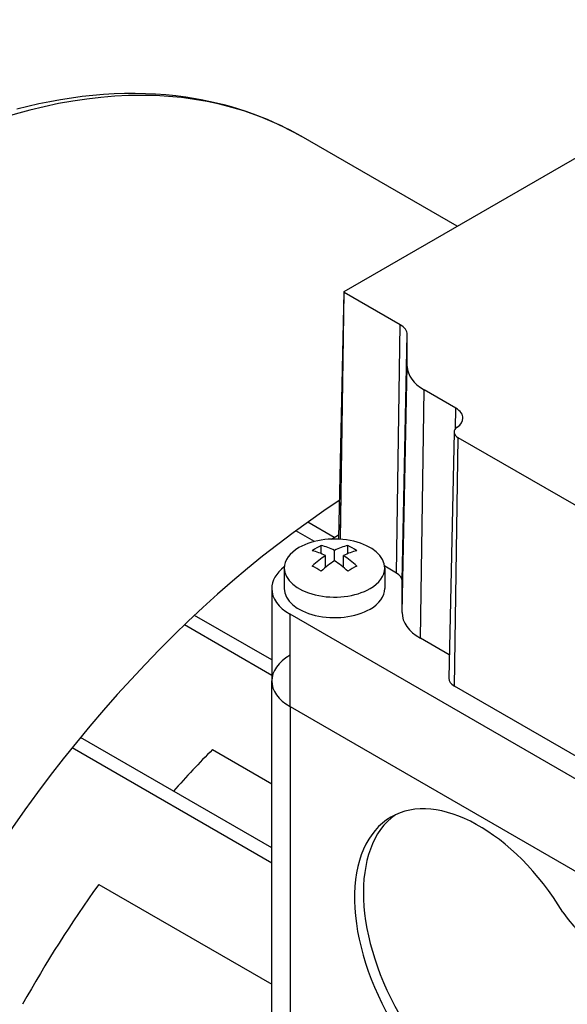
# Model space of a CAD drawing. Extents: x -2006 to 417, y -576 to 1172.
# Drawn here: x -141 to -97, y 440 to 518 of the extents above; entities that cross this region are included whole.
import ezdxf

# ---------------------------------------------------------------- set-up
doc = ezdxf.new("R2010")
doc.units = 0
doc.header["$MEASUREMENT"] = 0
doc.layers.add('View', color=7, linetype='Continuous')

msp = doc.modelspace()

# ---------------------------------------------------------------- linework, layer by layer
at = {"layer": 'View'}
for p, q in [((-114.985, 496.778), (-77.508, 518.415)), ((-105.993, 501.97), (-118.409, 509.138)), ((-115.009, 496.746), (-115.428, 477.153)), ((-115.282, 477.353), (-114.986, 496.712)), ((-115.28, 477.057), (-114.985, 496.712)), ((-110.513, 494.13), (-114.985, 496.712)), ((-110.809, 474.363), (-110.513, 494.13)), ((-110.37, 473.751), (-109.951, 493.346)), ((-109.951, 490.818), (-109.951, 493.346)), ((-110.37, 471.222), (-109.951, 490.818)), ((-108.905, 469.181), (-108.609, 488.948)), ((-106.081, 487.488), (-108.609, 488.948)), ((-106.105, 485.876), (-106.081, 487.488)), ((-106.228, 485.594), (-106.647, 466.001)), ((-106.207, 465.378), (-105.911, 485.145)), ((-79.384, 469.83), (-105.911, 485.145)), ((-115.768, 477.201), (-117.879, 478.42)), ((-117.337, 476.883), (-118.821, 477.739)), ((-115.997, 477.069), (-115.423, 477.4)), ((-116.807, 475.919), (-116.807, 476.556)), ((-114.686, 475.919), (-114.686, 476.556)), ((-116.453, 474.825), (-116.453, 475.759)), ((-115.746, 475.351), (-115.746, 476.168)), ((-115.039, 474.825), (-115.039, 475.759)), ((-119.746, 474.764), (-119.746, 473.131)), ((-110.809, 474.363), (-111.754, 474.908)), ((-111.746, 474.764), (-111.746, 473.131)), ((-110.37, 471.222), (-110.37, 473.751)), ((-120.746, 473.131), (-120.746, 465.782)), ((-69.784, 442.512), (-119.282, 471.089)), ((-119.282, 463.741), (-119.282, 471.089)), ((-120.746, 466.228), (-127.695, 470.239)), ((-120.746, 467.452), (-126.893, 471.001)), ((-106.607, 467.854), (-108.905, 469.181)), ((-120.746, 437.668), (-120.746, 465.782)), ((-79.68, 450.063), (-106.207, 465.378)), ((-119.282, 463.741), (-69.784, 435.164)), ((-119.282, 463.741), (-69.784, 435.164)), ((-119.282, 463.741), (-119.282, 434.64)), ((-120.746, 452.502), (-135.961, 461.286)), ((-120.746, 451.278), (-136.64, 460.454)), ((-125.459, 460.322), (-120.746, 457.601)), ((-134.51, 449.591), (-120.746, 441.645))]:
    msp.add_line(p, q, dxfattribs=at)
for centre, major_axis, ratio, start_param, end_param in [((-153.134, 448.992), (-34.725, -60.145), 0.57735, 3.14159, 3.92699), ((-114.928, 496.745), (-0.0811, 0), 0.57735, -0.785397, -0.012343), ((-114.928, 496.745), (-0.0811, 0), 0.57735, -0.012343, 0.785395), ((-111.87, 493.346), (1.919, 0), 0.57735, 0.000001, 0.785399), ((-105.37, 490.818), (-4.581, 0), 0.57735, -6.28318, -5.49779), ((-107.438, 486.705), (1.919, 0), 0.57735, 6.27084, 7.068584), ((-107.438, 486.705), (1.919, 0), 0.57735, 5.58122, 6.27084), ((-105.147, 485.587), (-1.081, 0), 0.57735, -0.701967, -0.012343), ((-105.147, 485.587), (-1.081, 0), 0.57735, -0.012343, 0.785395), ((-112.21, 425.366), (-34.725, -60.145), 0.57735, 3.99125, 5.58542), ((-115.746, 474.764), (4, 0), 0.57735, 0, 2.3562), ((-117.161, 470.89), (3.354, 5.809), 0.57735, -5.57239, -5.42318), ((-115.393, 470.277), (3.491, -6.047), 0.577351, -3.85532, -3.63648), ((-116.1, 470.277), (3.491, 6.047), 0.57735, -5.7883, -5.56946), ((-114.928, 477.149), (-0.5, 0), 0.57735, -0.012343, 0.296375), ((-114.332, 470.89), (3.354, -5.809), 0.577351, -4.0016, -3.85239), ((-115.746, 474.764), (4, 0), 0.57735, 2.3562, 3.14159), ((-116.1, 469.869), (-3.491, 6.047), 0.577351, 5.56946, 5.7883), ((-116.1, 470.277), (3.491, 6.047), 0.57735, -5.42612, -5.20727), ((-115.393, 469.869), (-3.491, -6.047), 0.57735, 3.63647, 3.85532), ((-115.393, 470.277), (3.491, -6.047), 0.577351, -4.21751, -3.99866), ((-115.393, 469.869), (-3.491, -6.047), 0.57735, 3.99866, 4.21751), ((-116.1, 469.869), (-3.491, 6.047), 0.577351, 5.20727, 5.42611), ((-115.746, 473.131), (-5, 0), 0.57735, -0.644803, 0), ((-115.746, 474.764), (4, 0), 0.57735, 3.14159, 5.49779), ((-117.161, 469.257), (-3.354, 5.809), 0.577351, 5.42318, 5.57239), ((-114.332, 469.257), (-3.354, -5.809), 0.57735, 3.85239, 4.00159), ((-115.746, 474.764), (4, 0), 0.57735, 5.49779, 6.283185), ((-111.87, 473.751), (1.5, 0), 0.57735, 0.000001, 0.785399), ((-115.746, 473.131), (-5, 0), 0.57735, -6.28319, -5.49779), ((-115.746, 473.131), (-4, 0), 0.57735, 0, 2.356195), ((-115.746, 473.131), (-4, 0), 0.57735, -3.92699, -3.14159), ((-105.37, 471.222), (-5, 0), 0.57735, -6.28318, -5.49779), ((-115.746, 465.782), (5, 0), 0.57735, 2.3562, 3.14159), ((-115.746, 465.782), (5, 0), 0.57735, 3.14159, 3.92699), ((-115.746, 465.782), (5, 0), 0.57735, 3.14159, 3.92699), ((-105.147, 465.991), (-1.5, 0), 0.57735, -0.012343, 0.785395), ((-111.352, 424.87), (28.5, 49.364), 0.57735, -5.14022, -5.05657), ((-104.255, 442.818), (7, -12.124), 0.577351, -4.66968, -3.14159), ((-103.548, 443.226), (-7, 12.124), 0.577351, 0.050529, 1.61351), ((-104.255, 442.818), (7, -12.124), 0.577351, -3.14159, -1.52809), ((-111.352, 424.87), (28.5, 49.364), 0.57735, -4.88572, -4.68654), ((-93.826, 451.167), (-4.5, 7.794), 0.577351, 1.72895, 2.98343)]:
    msp.add_ellipse(centre, major_axis=major_axis, ratio=ratio, start_param=start_param, end_param=end_param, dxfattribs=at)
msp.add_open_spline([(-141.035, 511.319), (-136.347, 512.544), (-131.797, 512.877), (-127.58, 512.269), (-124.28, 511.795), (-121.186, 510.743), (-118.409, 509.138)], degree=3, knots=[0, 0, 0, 0, 0.560931, 0.560931, 0.560931, 1, 1, 1, 1], dxfattribs=at)

doc.saveas('drawing.dxf')
